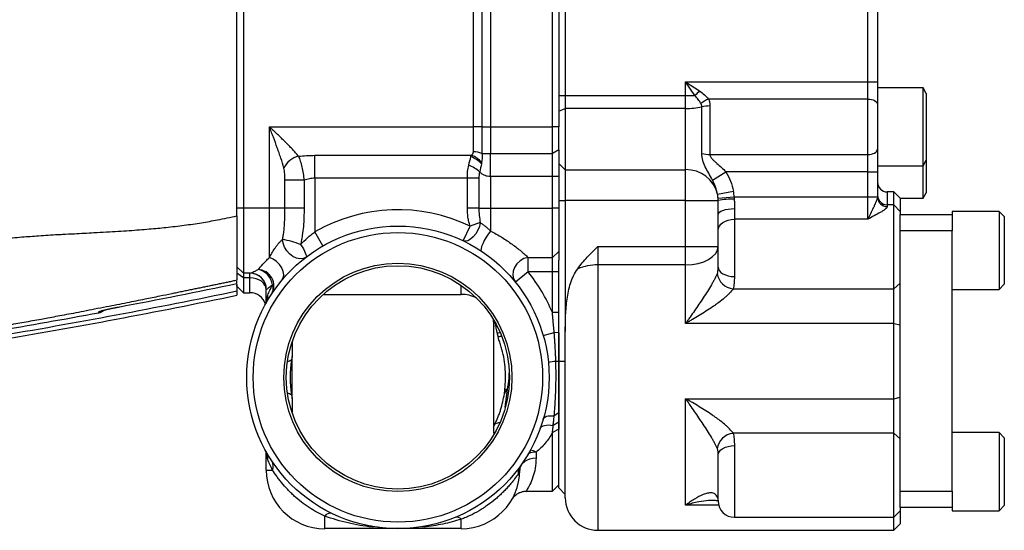
# Model space of a CAD drawing. Units: inches. Extents: x -70 to 58, y -29 to 41.
# Drawn here: x -51 to -40, y -1 to 5 of the extents above; entities that cross this region are included whole.
import ezdxf

# ---------------------------------------------------------------- set-up
doc = ezdxf.new("R2010")
doc.units = ezdxf.units.IN
doc.header["$MEASUREMENT"] = 0

msp = doc.modelspace()

# ---------------------------------------------------------------- linework, layer by layer
at = {"color": 7, "linetype": 'Continuous', "lineweight": 25}
for p, q in [((-48.829, 2.545), (-48.829, 6.671)), ((-48.75, 6.663), (-48.75, 2.639)), ((-45.966, 3.624), (-45.966, 5.592)), ((-45.862, 5.592), (-45.862, 3.624)), ((-45.758, 5.592), (-45.758, 3.624)), ((-45.01, 3.624), (-45.01, 5.592)), ((-44.932, 5.592), (-44.932, 3.624)), ((-44.853, 5.215), (-44.853, 4.001)), ((-41.191, 4.169), (-41.191, 5.047)), ((-41.073, 5.047), (-41.073, 4.169)), ((-43.396, 4.169), (-43.228, 4.057)), ((-43.396, 4.169), (-41.191, 4.169)), ((-43.284, 4.001), (-43.396, 4.169)), ((-43.396, 4.001), (-43.396, 4.169)), ((-41.191, 3.959), (-41.191, 4.169)), ((-41.191, 4.169), (-41.073, 4.169)), ((-41.073, 4.169), (-41.073, 3.896)), ((-40.522, 4.096), (-41.073, 4.096)), ((-40.483, 4.028), (-40.522, 4.096)), ((-40.522, 3.624), (-40.522, 4.096)), ((-44.932, 4.001), (-44.853, 4.001)), ((-44.853, 4.001), (-44.853, 3.844)), ((-44.853, 4.001), (-43.396, 4.001)), ((-43.396, 3.844), (-43.396, 4.001)), ((-43.396, 4.001), (-43.284, 4.001)), ((-41.191, 3.959), (-43.118, 3.959)), ((-41.191, 3.288), (-41.191, 3.959)), ((-40.483, 4.028), (-40.483, 3.624)), ((-44.932, 3.813), (-44.853, 3.844)), ((-44.853, 3.844), (-44.853, 3.104)), ((-43.396, 3.844), (-44.853, 3.844)), ((-43.396, 3.104), (-43.396, 3.844)), ((-43.2, 3.302), (-43.2, 3.865)), ((-43.102, 3.875), (-43.102, 3.288)), ((-41.073, 3.896), (-41.073, 3.351)), ((-48.435, 3.624), (-45.966, 3.624)), ((-48.435, 2.639), (-48.435, 3.624)), ((-45.862, 3.624), (-45.966, 3.624)), ((-45.966, 3.32), (-45.966, 3.624)), ((-45.862, 3.624), (-45.758, 3.624)), ((-45.862, 3.624), (-45.862, 3.302)), ((-45.758, 3.624), (-45.01, 3.624)), ((-45.758, 3.624), (-45.758, 3.299)), ((-45.01, 3.299), (-45.01, 3.624)), ((-44.932, 3.624), (-45.01, 3.624)), ((-44.932, 3.345), (-44.932, 3.624)), ((-40.522, 3.151), (-40.522, 3.624)), ((-40.483, 3.624), (-40.483, 3.219)), ((-44.932, 3.345), (-45.01, 3.299)), ((-44.932, 3.345), (-44.932, 3.02)), ((-41.073, 3.351), (-41.073, 3.078)), ((-47.884, 3.278), (-45.995, 3.278)), ((-47.884, 3.001), (-47.884, 3.278)), ((-45.995, 3.261), (-45.995, 3.278)), ((-45.758, 3.299), (-45.01, 3.299)), ((-45.758, 3.02), (-45.758, 3.299)), ((-45.01, 3.02), (-45.01, 3.299)), ((-43.102, 3.288), (-41.191, 3.288)), ((-41.191, 3.078), (-41.191, 3.288)), ((-40.522, 3.151), (-40.483, 3.219)), ((-40.483, 3.219), (-40.483, 2.826)), ((-44.932, 3.178), (-44.853, 3.104)), ((-44.853, 3.104), (-43.396, 3.104)), ((-44.853, 3.104), (-44.853, 2.733)), ((-43.396, 2.733), (-43.396, 3.104)), ((-41.073, 3.151), (-40.522, 3.151)), ((-40.522, 2.758), (-40.522, 3.151)), ((-46.039, 3.001), (-47.884, 3.001)), ((-47.884, 3.001), (-47.884, 2.354)), ((-45.899, 3.001), (-46.039, 3.001)), ((-46.039, 2.639), (-46.039, 3.001)), ((-45.899, 3.001), (-45.899, 2.639)), ((-45.01, 3.02), (-45.758, 3.02)), ((-45.758, 3.02), (-45.758, 2.639)), ((-44.932, 3.02), (-45.01, 3.02)), ((-45.01, 2.639), (-45.01, 3.02)), ((-44.932, 3.02), (-44.932, 2.639)), ((-43.071, 2.979), (-42.909, 3.078)), ((-41.191, 3.078), (-42.909, 3.078)), ((-41.191, 3.078), (-41.073, 3.078)), ((-41.191, 2.774), (-41.191, 3.078)), ((-41.073, 3.078), (-41.073, 2.774)), ((-48.248, 2.639), (-48.248, 2.977)), ((-48.016, 2.977), (-48.248, 2.977)), ((-48.016, 2.977), (-48.016, 2.639)), ((-43.01, 2.807), (-42.818, 2.844)), ((-43.004, 2.76), (-42.808, 2.774)), ((-42.808, 2.774), (-41.191, 2.774)), ((-41.191, 2.505), (-41.191, 2.774)), ((-41.191, 2.774), (-41.073, 2.774)), ((-41.073, 2.774), (-41.073, 2.773)), ((-40.876, 2.836), (-40.955, 2.836)), ((-40.798, 2.758), (-40.876, 2.836)), ((-40.876, 2.679), (-40.876, 2.836)), ((-40.798, 2.758), (-40.522, 2.758)), ((-40.798, 2.758), (-40.798, 2.6)), ((-40.522, 2.758), (-40.483, 2.826)), ((-48.75, 2.639), (-48.829, 2.639)), ((-48.435, 2.639), (-48.75, 2.639)), ((-48.75, 2.639), (-48.75, 1.852)), ((-48.248, 2.639), (-48.435, 2.639)), ((-48.435, 2.042), (-48.435, 2.639)), ((-48.016, 2.639), (-48.248, 2.639)), ((-45.899, 2.639), (-46.039, 2.639)), ((-45.899, 2.639), (-45.758, 2.639)), ((-45.758, 2.639), (-45.758, 2.362)), ((-45.758, 2.639), (-45.01, 2.639)), ((-45.01, 2.043), (-45.01, 2.639)), ((-44.932, 2.639), (-45.01, 2.639)), ((-44.932, 2.733), (-44.853, 2.733)), ((-44.932, 2.639), (-44.932, 2.113)), ((-43.396, 2.733), (-44.853, 2.733)), ((-44.853, 2.733), (-44.853, 1.148)), ((-43.396, 2.177), (-43.396, 2.733)), ((-43.396, 2.733), (-43.003, 2.733)), ((-42.806, 2.633), (-42.806, 2.505)), ((-40.876, 2.679), (-40.955, 2.679)), ((-40.798, 2.6), (-40.876, 2.679)), ((-40.876, 1.664), (-40.876, 2.679)), ((-43.002, 2.37), (-43.002, 2.562)), ((-42.806, 2.505), (-42.806, 1.812)), ((-41.191, 2.505), (-42.806, 2.505)), ((-40.798, 2.6), (-40.798, 2.561)), ((-40.798, 2.561), (-40.168, 2.561)), ((-40.798, 2.364), (-40.798, 2.561)), ((-39.601, 2.6), (-40.168, 2.6)), ((-40.168, 2.6), (-40.168, 2.561)), ((-40.168, 2.561), (-40.168, 2.364)), ((-39.538, 2.537), (-39.601, 2.6)), ((-39.601, 2.6), (-39.601, 1.655)), ((-39.538, 2.537), (-39.538, 1.718)), ((-46.09, 2.244), (-46.005, 2.421)), ((-45.882, 2.464), (-46.005, 2.421)), ((-47.787, 2.183), (-47.884, 2.354)), ((-43.002, 1.925), (-43.002, 2.37)), ((-40.798, -0.786), (-40.798, 2.364)), ((-40.168, 2.364), (-40.798, 2.364)), ((-40.168, -0.786), (-40.168, 2.364)), ((-44.459, 2.177), (-44.459, 1.953)), ((-44.459, 2.177), (-43.396, 2.177)), ((-43.396, 2.177), (-43.002, 2.177)), ((-43.396, 1.953), (-43.396, 2.177)), ((-45.304, 2.043), (-45.01, 2.043)), ((-45.304, 1.868), (-45.304, 2.043)), ((-44.932, 2.113), (-45.01, 2.043)), ((-45.01, 1.868), (-45.01, 2.043)), ((-44.932, 2.113), (-44.932, 2.01)), ((-48.75, 1.852), (-48.829, 1.931)), ((-44.932, 0.789), (-44.932, 2.01)), ((-43.396, 1.953), (-44.459, 1.953)), ((-43.396, 1.244), (-43.396, 1.953)), ((-48.75, 1.796), (-48.829, 1.852)), ((-48.669, 1.852), (-48.75, 1.852)), ((-48.75, 1.852), (-48.75, 1.796)), ((-48.672, 1.796), (-48.75, 1.796)), ((-48.75, 1.796), (-48.75, 1.616)), ((-48.672, 1.796), (-48.672, 1.852)), ((-45.304, 1.868), (-45.457, 1.744)), ((-45.01, 1.868), (-45.304, 1.868)), ((-44.932, 1.868), (-45.01, 1.868)), ((-45.01, 1.376), (-45.01, 1.868)), ((-48.829, 1.727), (-48.829, 1.756)), ((-48.829, 1.695), (-48.829, 1.709)), ((-48.829, 1.695), (-48.75, 1.616)), ((-40.876, 1.664), (-40.798, 1.73)), ((-39.601, 1.655), (-39.538, 1.718)), ((-48.75, 1.616), (-48.672, 1.616)), ((-48.475, 1.492), (-48.475, 1.655)), ((-48.473, 1.655), (-48.475, 1.655)), ((-47.784, 1.596), (-46.113, 1.596)), ((-42.821, 1.664), (-40.876, 1.664)), ((-40.876, 1.244), (-40.876, 1.664)), ((-40.168, 1.655), (-39.601, 1.655)), ((-50.501, 1.374), (-50.501, 1.374)), ((-44.932, 1.376), (-45.01, 1.376)), ((-45.719, 0.011), (-45.719, 1.283)), ((-40.876, 1.244), (-43.396, 1.244)), ((-40.876, 1.244), (-40.798, 1.227)), ((-40.876, 0.334), (-40.876, 1.244)), ((-45.672, 1.087), (-45.665, 1.061)), ((-45.121, 1.097), (-44.988, 1.136)), ((-44.932, 1.129), (-44.988, 1.136)), ((-44.853, -0.864), (-44.853, 1.148)), ((-44.932, 0.783), (-44.968, 0.785)), ((-44.932, 0.789), (-44.853, 0.789)), ((-44.932, -0.746), (-44.932, 0.789)), ((-43.396, 0.334), (-40.876, 0.334)), ((-43.396, -0.953), (-43.396, 0.334)), ((-40.876, 0.334), (-40.798, 0.351)), ((-40.876, -0.085), (-40.876, 0.334)), ((-44.932, 0.164), (-44.988, 0.126)), ((-44.932, 0.051), (-45, 0.01)), ((-45.719, -0.084), (-45.719, -0.002)), ((-44.932, -0.034), (-45.01, -0.077)), ((-45.01, -0.786), (-45.01, -0.077)), ((-40.876, -0.085), (-42.821, -0.085)), ((-40.876, -1.101), (-40.876, -0.085)), ((-40.876, -0.085), (-40.798, -0.152)), ((-39.601, -0.077), (-40.168, -0.077)), ((-39.538, -0.14), (-39.601, -0.077)), ((-39.601, -0.077), (-39.601, -1.022)), ((-39.538, -0.14), (-39.538, -0.959)), ((-48.475, -0.53), (-48.475, -0.307)), ((-45.207, -0.312), (-45.207, -0.383)), ((-43.002, -0.904), (-43.002, -0.347)), ((-48.475, -0.53), (-48.398, -0.53)), ((-45.404, -0.53), (-45.406, -0.53)), ((-45.404, -0.501), (-45.404, -0.499)), ((-45.404, -0.5), (-45.404, -0.53)), ((-45.01, -0.786), (-44.932, -0.707)), ((-45.328, -0.786), (-45.01, -0.786)), ((-45.328, -0.786), (-45.328, -0.786)), ((-44.932, -0.746), (-44.853, -0.825)), ((-40.798, -0.786), (-40.168, -0.786)), ((-40.798, -0.983), (-40.798, -0.786)), ((-40.168, -0.786), (-40.168, -0.983)), ((-40.876, -1.101), (-40.798, -1.022)), ((-40.798, -0.983), (-40.798, -1.022)), ((-40.168, -0.983), (-40.798, -0.983)), ((-40.798, -1.022), (-40.798, -1.179)), ((-40.168, -0.983), (-40.168, -1.022)), ((-40.168, -1.022), (-39.601, -1.022)), ((-39.601, -1.022), (-39.538, -0.959)), ((-47.766, -1.238), (-47.766, -1.086)), ((-46.113, -1.238), (-46.113, -1.125)), ((-42.806, -1.101), (-40.876, -1.101)), ((-40.876, -1.258), (-40.876, -1.101)), ((-40.876, -1.258), (-40.798, -1.179)), ((-46.113, -1.238), (-47.766, -1.238)), ((-44.459, -1.258), (-40.876, -1.258))]:
    msp.add_line(p, q, dxfattribs=at)
at = {"color": 8, "linetype": 'Continuous', "lineweight": 25}
for p, q in [((-40.955, 2.836), (-40.955, 2.679)), ((-40.955, 2.679), (-40.955, 2.659)), ((-44.459, 1.953), (-44.459, -1.258)), ((-48.672, 1.616), (-48.672, 1.796)), ((-46.113, 1.596), (-46.113, 1.703)), ((-45.559, 0.445), (-45.585, 0.23)), ((-42.806, -0.234), (-42.806, -1.101)), ((-42.996, -0.953), (-43.396, -0.953))]:
    msp.add_line(p, q, dxfattribs=at)
at = {"color": 7, "linetype": 'Continuous', "lineweight": 25, "flags": 128}
for points in [[(-41.191, 3.959), (-41.168, 3.958), (-41.146, 3.955), (-41.126, 3.949), (-41.108, 3.941), (-41.093, 3.931), (-41.082, 3.921), (-41.076, 3.909), (-41.073, 3.896)], [(-41.191, 3.288), (-41.168, 3.289), (-41.146, 3.293), (-41.126, 3.299), (-41.108, 3.306), (-41.093, 3.316), (-41.082, 3.327), (-41.076, 3.339), (-41.073, 3.351)], [(-43.002, 2.562), (-42.999, 2.576), (-42.987, 2.589), (-42.969, 2.602), (-42.945, 2.612), (-42.915, 2.621), (-42.881, 2.628), (-42.844, 2.632), (-42.806, 2.633)], [(-43.002, 2.37), (-42.999, 2.396), (-42.987, 2.422), (-42.969, 2.445), (-42.945, 2.465), (-42.915, 2.482), (-42.881, 2.495), (-42.844, 2.502), (-42.806, 2.505)], [(-45.882, 2.464), (-45.894, 2.417), (-45.913, 2.371), (-45.938, 2.328), (-45.968, 2.291), (-46, 2.262), (-46.032, 2.244), (-46.063, 2.238), (-46.09, 2.244)], [(-45.758, 2.362), (-45.786, 2.326), (-45.812, 2.286), (-45.835, 2.247), (-45.853, 2.209), (-45.867, 2.175), (-45.873, 2.148), (-45.874, 2.128), (-45.867, 2.117)], [(-47.996, 2.043), (-48.028, 2.028), (-48.067, 2.024), (-48.109, 2.033), (-48.151, 2.054), (-48.191, 2.085), (-48.226, 2.124), (-48.253, 2.169), (-48.27, 2.216), (-48.276, 2.261)], [(-48.058, 2.199), (-48.04, 2.172), (-48.024, 2.145), (-48.011, 2.12), (-48.001, 2.098), (-47.994, 2.078), (-47.991, 2.062), (-47.992, 2.051), (-47.996, 2.043)], [(-43.396, 1.953), (-43.319, 1.958), (-43.245, 1.97), (-43.177, 1.991), (-43.118, 2.019), (-43.069, 2.053), (-43.032, 2.091), (-43.01, 2.133), (-43.002, 2.177)], [(-48.285, 1.767), (-48.268, 1.797), (-48.263, 1.834), (-48.269, 1.874), (-48.287, 1.916), (-48.314, 1.956), (-48.35, 1.992), (-48.391, 2.022), (-48.435, 2.042)], [(-45.304, 2.043), (-45.354, 2.029), (-45.4, 2.002), (-45.439, 1.966), (-45.468, 1.923), (-45.485, 1.876), (-45.489, 1.828), (-45.48, 1.783), (-45.457, 1.744)], [(-43.002, 1.925), (-42.999, 1.903), (-42.987, 1.882), (-42.969, 1.862), (-42.945, 1.845), (-42.915, 1.831), (-42.881, 1.821), (-42.844, 1.814), (-42.806, 1.812)], [(-48.475, 1.655), (-48.479, 1.683), (-48.49, 1.709), (-48.508, 1.733), (-48.533, 1.755), (-48.562, 1.772), (-48.596, 1.785), (-48.633, 1.793), (-48.672, 1.796)], [(-45.732, 1.303), (-45.727, 1.279), (-45.719, 1.202)], [(-45.67, 1.087), (-45.67, 1.087), (-45.67, 1.087)], [(-45.121, 0.087), (-45.116, 0.098), (-45.107, 0.107), (-45.094, 0.115), (-45.078, 0.121), (-45.059, 0.125), (-45.037, 0.127), (-45.013, 0.128), (-44.988, 0.126)], [(-45.158, -0.028), (-45.151, -0.015), (-45.139, -0.004), (-45.123, 0.005), (-45.104, 0.011), (-45.081, 0.015), (-45.056, 0.016), (-45.028, 0.014), (-45, 0.01)], [(-43.002, -0.347), (-42.999, -0.325), (-42.987, -0.304), (-42.969, -0.284), (-42.945, -0.267), (-42.915, -0.253), (-42.881, -0.243), (-42.844, -0.236), (-42.806, -0.234)], [(-45.404, -0.53), (-45.4, -0.501), (-45.389, -0.474), (-45.371, -0.448), (-45.346, -0.426), (-45.317, -0.408), (-45.282, -0.394), (-45.246, -0.386), (-45.207, -0.383)]]:
    msp.add_lwpolyline(points, dxfattribs=at)
at = {"color": 8, "linetype": 'Continuous', "lineweight": 25, "flags": 128}
for points in [[(-50.468, 1.395), (-50.481, 1.389), (-50.501, 1.384)], [(-45.697, 1.244), (-45.713, 1.262), (-45.719, 1.283)], [(-43.012, -0.857), (-43.008, -0.886), (-43.005, -0.894)]]:
    msp.add_lwpolyline(points, dxfattribs=at)
at = {"color": 7, "linetype": 'Continuous', "lineweight": 25}
for radius in [1.831, 1.752, 1.381, 1.351]:
    msp.add_circle((-46.88, 0.592), radius, dxfattribs=at)
for centre, radius, start, end in [((-42.586, 3.359), 0.948, 132.608, 137.392), ((-42.956, 3.586), 0.407, 113.4542, 128.7377), ((-43.392, 4.732), 0.888, 269.7125, 282.481), ((-43.104, 3.431), 0.444, 89.7125, 102.481), ((-48.027, 3.016), 0.257, 103.0256, 155.3018), ((-46.108, 2.959), 0.323, 42.195, 69.3994), ((-46.098, 2.991), 0.307, 40.9182, 69.1285), ((-45.964, 3.027), 0.293, 69.6811, 90.3825), ((-43.103, 3.626), 0.338, 253.4659, 270.3214), ((-46.198, 2.713), 0.479, 50.0085, 68.4689), ((-43.388, 2.716), 0.389, 13.6341, 91.1877), ((-40.955, 2.954), 0.118, 180, 270), ((-43.396, 2.733), 0.393, 4.0286, 10.8934), ((-42.848, 1.926), 0.821, 87.1336, 100.9025), ((-43.396, 2.733), 0.589, 4.0286, 10.8934), ((-40.955, 2.797), 0.118, 180, 270), ((-40.957, 2.775), 0.116, 181.0592, 271.0215), ((-46.88, 0.592), 2.028, 64.4233, 119.6794), ((-48.555, 0.864), 1.425, 69.5927, 78.6959), ((-44.466, 1.348), 0.605, 89.3058, 113.0612), ((-48.672, 1.655), 0.197, 0, 90), ((-48.67, 1.656), 0.197, 359.9193, 89.9191), ((-48.579, 1.699), 0.197, 330.4256, 87.882), ((-48.619, 1.68), 0.222, 7.9474, 77.5826), ((-46.88, 0.592), 2.028, 22.7309, 38.9915), ((-42.804, 1.873), 0.21, 186.506, 265.3967), ((-48.511, 1.664), 0.121, 329.1411, 22.8032), ((-48.672, 1.419), 0.197, 16.952, 90), ((-48.615, 1.569), 0.16, 330.889, 6.7418), ((-46.113, 1.202), 0.394, 62.1223, 90), ((-50.522, 1.49), 0.118, 280.4872, 310.9141), ((-44.938, 0.323), 0.463, 93.6941, 105.0312), ((-44.605, 4.058), 3.737, 254.818, 255.2013), ((-42.804, -0.295), 0.21, 94.6033, 173.494), ((-48.615, -0.384), 0.16, 353.2582, 29.111), ((-48.508, -0.482), 0.12, 336.7439, 30.8742), ((-45.26, -0.572), 0.164, 144.5791, 182.1769), ((-47.766, -0.53), 0.709, 180, 270), ((-46.113, -0.53), 0.709, 270, 0), ((-44.459, -0.864), 0.394, 180, 270), ((-42.806, -0.904), 0.197, 180, 270), ((-47.699, -1.137), 0.0846, 77.2024, 142.6238), ((-46.169, -1.176), 0.0764, 42.0872, 103.4963), ((-47.175, -1.274), 0.0585, 81.6849, 112.4587), ((-46.585, -1.274), 0.0585, 67.5413, 98.3151)]:
    msp.add_arc(centre, radius, start, end, dxfattribs=at)
at = {"color": 8, "linetype": 'Continuous', "lineweight": 25}
for centre, radius, start, end in [((-50.522, 1.49), 0.118, 280.4437, 312.3512), ((-45.672, 1.251), 0.119, 265.4775, 283.5443), ((-45.668, 1.256), 0.169, 269.2723, 284.4036), ((-48.247, 0.934), 0.151, 281.5047, 301.9976), ((-48.247, 0.251), 0.151, 58.0024, 78.4953), ((-45.616, -0.159), 0.205, 98.2763, 115.6115), ((-45.209, -0.578), 0.266, 89.7067, 109.5701), ((-45.303, -0.469), 0.183, 58.49, 81.1328), ((-45.247, -0.524), 0.158, 171.4924, 182.0595)]:
    msp.add_arc(centre, radius, start, end, dxfattribs=at)
at = {"color": 7, "linetype": 'Continuous', "lineweight": 25}
for points, knots in [([(-43.228, 4.057), (-43.207, 4.043), (-43.187, 4.027), (-43.151, 3.994), (-43.134, 3.977), (-43.118, 3.959)], [0, 0, 0, 0, 0.5, 0.5, 1, 1, 1, 1]), ([(-43.211, 3.903), (-43.221, 3.92), (-43.231, 3.937), (-43.256, 3.97), (-43.269, 3.986), (-43.284, 4.001)], [0, 0, 0, 0, 0.5, 0.5, 1, 1, 1, 1]), ([(-43.118, 3.959), (-43.112, 3.946), (-43.108, 3.933), (-43.103, 3.905), (-43.102, 3.89), (-43.102, 3.875)], [0, 0, 0, 0, 0.5, 0.5, 1, 1, 1, 1]), ([(-43.2, 3.865), (-43.2, 3.872), (-43.201, 3.879), (-43.204, 3.892), (-43.207, 3.898), (-43.211, 3.903)], [0, 0, 0, 0, 0.5, 0.5, 1, 1, 1, 1]), ([(-48.26, 3.124), (-48.271, 3.163), (-48.283, 3.203), (-48.304, 3.265), (-48.311, 3.286), (-48.326, 3.328), (-48.333, 3.349), (-48.356, 3.411), (-48.372, 3.454), (-48.395, 3.517), (-48.403, 3.539), (-48.419, 3.581), (-48.427, 3.602), (-48.435, 3.624)], [0, 0, 0, 0, 0.25, 0.25, 0.375, 0.375, 0.5, 0.5, 0.75, 0.75, 0.875, 0.875, 1, 1, 1, 1]), ([(-48.085, 3.267), (-48.095, 3.28), (-48.106, 3.294), (-48.131, 3.323), (-48.144, 3.337), (-48.171, 3.367), (-48.186, 3.381), (-48.215, 3.411), (-48.23, 3.426), (-48.275, 3.471), (-48.307, 3.501), (-48.355, 3.547), (-48.371, 3.562), (-48.395, 3.585), (-48.403, 3.593), (-48.419, 3.608), (-48.427, 3.616), (-48.435, 3.624)], [0, 0, 0, 0, 0.125, 0.125, 0.25, 0.25, 0.375, 0.375, 0.5, 0.5, 0.75, 0.75, 0.875, 0.875, 0.9375, 0.9375, 1, 1, 1, 1]), ([(-48.085, 3.267), (-48.076, 3.248), (-48.069, 3.228), (-48.055, 3.185), (-48.049, 3.161), (-48.037, 3.111), (-48.032, 3.085), (-48.023, 3.031), (-48.019, 3.004), (-48.016, 2.977)], [0, 0, 0, 0, 0.25, 0.25, 0.5, 0.5, 0.75, 0.75, 1, 1, 1, 1]), ([(-45.989, 3.278), (-45.983, 3.284), (-45.977, 3.29), (-45.969, 3.304), (-45.966, 3.312), (-45.966, 3.32)], [0, 0, 0, 0, 0.5, 0.5, 1, 1, 1, 1]), ([(-45.862, 3.302), (-45.86, 3.284), (-45.859, 3.266), (-45.86, 3.229), (-45.863, 3.211), (-45.866, 3.192)], [0, 0, 0, 0, 0.5, 0.5, 1, 1, 1, 1]), ([(-45.862, 3.302), (-45.847, 3.301), (-45.83, 3.3), (-45.804, 3.299), (-45.795, 3.299), (-45.777, 3.299), (-45.768, 3.299), (-45.758, 3.299)], [0, 0, 0, 0, 0.5, 0.5, 0.75, 0.75, 1, 1, 1, 1]), ([(-43.071, 2.979), (-43.087, 3.008), (-43.102, 3.035), (-43.132, 3.087), (-43.146, 3.113), (-43.17, 3.165), (-43.181, 3.192), (-43.192, 3.232), (-43.195, 3.246), (-43.199, 3.274), (-43.2, 3.288), (-43.2, 3.302)], [0, 0, 0, 0, 0.25, 0.25, 0.5, 0.5, 0.75, 0.75, 0.875, 0.875, 1, 1, 1, 1]), ([(-43.102, 3.288), (-43.102, 3.283), (-43.101, 3.277), (-43.097, 3.267), (-43.095, 3.262), (-43.086, 3.247), (-43.078, 3.238), (-43.062, 3.22), (-43.053, 3.212), (-43.035, 3.196), (-43.026, 3.188), (-42.999, 3.163), (-42.98, 3.147), (-42.944, 3.114), (-42.926, 3.097), (-42.909, 3.078)], [0, 0, 0, 0, 0.0625, 0.0625, 0.125, 0.125, 0.25, 0.25, 0.375, 0.375, 0.5, 0.5, 0.75, 0.75, 1, 1, 1, 1]), ([(-48.248, 2.977), (-48.248, 3.002), (-48.248, 3.028), (-48.251, 3.065), (-48.252, 3.077), (-48.255, 3.101), (-48.257, 3.113), (-48.26, 3.124)], [0, 0, 0, 0, 0.5, 0.5, 0.75, 0.75, 1, 1, 1, 1]), ([(-46.039, 3.001), (-46.039, 3.015), (-46.039, 3.028), (-46.038, 3.055), (-46.037, 3.069), (-46.033, 3.108), (-46.028, 3.134), (-46.022, 3.158)], [0, 0, 0, 0, 0.25, 0.25, 0.5, 0.5, 1, 1, 1, 1]), ([(-47.884, 3.001), (-47.907, 3.001), (-47.93, 2.999), (-47.962, 2.992), (-47.973, 2.99), (-47.995, 2.984), (-48.006, 2.981), (-48.016, 2.977)], [0, 0, 0, 0, 0.5, 0.5, 0.75, 0.75, 1, 1, 1, 1]), ([(-45.89, 3.08), (-45.893, 3.067), (-45.896, 3.054), (-45.898, 3.028), (-45.899, 3.014), (-45.899, 3.001)], [0, 0, 0, 0, 0.5, 0.5, 1, 1, 1, 1]), ([(-45.758, 3.02), (-45.772, 3.02), (-45.785, 3.022), (-45.81, 3.028), (-45.823, 3.032), (-45.845, 3.043), (-45.856, 3.049), (-45.875, 3.063), (-45.883, 3.071), (-45.89, 3.08)], [0, 0, 0, 0, 0.25, 0.25, 0.5, 0.5, 0.75, 0.75, 1, 1, 1, 1]), ([(-42.909, 3.078), (-42.887, 3.042), (-42.868, 3.004), (-42.837, 2.926), (-42.826, 2.886), (-42.818, 2.844)], [0, 0, 0, 0, 0.5, 0.5, 1, 1, 1, 1]), ([(-43.01, 2.807), (-43.016, 2.838), (-43.024, 2.867), (-43.045, 2.924), (-43.057, 2.952), (-43.071, 2.979)], [0, 0, 0, 0, 0.5, 0.5, 1, 1, 1, 1]), ([(-42.807, 2.747), (-42.807, 2.727), (-42.806, 2.708), (-42.806, 2.67), (-42.806, 2.651), (-42.806, 2.633)], [0, 0, 0, 0, 0.5, 0.5, 1, 1, 1, 1]), ([(-41.073, 2.773), (-41.073, 2.765), (-41.076, 2.756), (-41.081, 2.741), (-41.083, 2.736), (-41.087, 2.725), (-41.089, 2.719), (-41.097, 2.702), (-41.102, 2.69), (-41.113, 2.666), (-41.118, 2.654), (-41.135, 2.618), (-41.147, 2.594), (-41.163, 2.56), (-41.169, 2.549), (-41.177, 2.532), (-41.18, 2.526), (-41.186, 2.516), (-41.189, 2.51), (-41.191, 2.505)], [0, 0, 0, 0, 0.125, 0.125, 0.1875, 0.1875, 0.25, 0.25, 0.375, 0.375, 0.5, 0.5, 0.75, 0.75, 0.875, 0.875, 0.9375, 0.9375, 1, 1, 1, 1]), ([(-48.276, 2.261), (-48.273, 2.276), (-48.27, 2.292), (-48.265, 2.323), (-48.263, 2.338), (-48.257, 2.385), (-48.255, 2.416), (-48.251, 2.48), (-48.25, 2.511), (-48.248, 2.575), (-48.248, 2.607), (-48.248, 2.639)], [0, 0, 0, 0, 0.125, 0.125, 0.25, 0.25, 0.5, 0.5, 0.75, 0.75, 1, 1, 1, 1]), ([(-48.016, 2.639), (-48.016, 2.602), (-48.017, 2.566), (-48.019, 2.492), (-48.021, 2.455), (-48.028, 2.381), (-48.032, 2.345), (-48.04, 2.29), (-48.043, 2.272), (-48.05, 2.236), (-48.054, 2.217), (-48.058, 2.199)], [0, 0, 0, 0, 0.25, 0.25, 0.5, 0.5, 0.75, 0.75, 0.875, 0.875, 1, 1, 1, 1]), ([(-46.005, 2.421), (-46.011, 2.439), (-46.016, 2.457), (-46.025, 2.493), (-46.029, 2.511), (-46.037, 2.565), (-46.039, 2.602), (-46.039, 2.639)], [0, 0, 0, 0, 0.25, 0.25, 0.5, 0.5, 1, 1, 1, 1]), ([(-45.899, 2.639), (-45.899, 2.61), (-45.898, 2.58), (-45.892, 2.522), (-45.888, 2.493), (-45.882, 2.464)], [0, 0, 0, 0, 0.5, 0.5, 1, 1, 1, 1]), ([(-40.955, 2.659), (-40.955, 2.655), (-40.958, 2.65), (-40.966, 2.638), (-40.973, 2.632), (-40.988, 2.62), (-40.997, 2.613), (-41.017, 2.6), (-41.028, 2.593), (-41.063, 2.573), (-41.087, 2.56), (-41.138, 2.533), (-41.165, 2.519), (-41.191, 2.505)], [0, 0, 0, 0, 0.125, 0.125, 0.25, 0.25, 0.375, 0.375, 0.5, 0.5, 0.75, 0.75, 1, 1, 1, 1]), ([(-52.292, 2.183), (-52.264, 2.188), (-52.211, 2.197), (-52.132, 2.209), (-52.059, 2.22), (-51.99, 2.231), (-51.925, 2.24), (-51.85, 2.249), (-51.761, 2.26), (-51.655, 2.271), (-51.545, 2.281), (-51.403, 2.293), (-51.22, 2.306), (-51.056, 2.317), (-50.912, 2.324), (-50.766, 2.332), (-50.589, 2.341), (-50.412, 2.351), (-50.269, 2.36), (-50.136, 2.368), (-50.011, 2.377), (-49.896, 2.387), (-49.789, 2.396), (-49.647, 2.41), (-49.471, 2.431), (-49.262, 2.461), (-49.05, 2.499), (-48.908, 2.529), (-48.829, 2.545)], [0, 0, 0, 0, 0.024109, 0.046858, 0.068246, 0.088276, 0.106947, 0.124262, 0.153569, 0.184094, 0.215841, 0.248814, 0.306849, 0.373839, 0.389635, 0.431427, 0.499217, 0.542811, 0.583812, 0.62222, 0.658038, 0.691266, 0.721908, 0.749965, 0.814319, 0.87491, 0.930918, 1, 1, 1, 1]), ([(-48.829, 2.545), (-48.829, 2.539), (-48.829, 2.527), (-48.829, 2.508), (-48.829, 2.49), (-48.829, 2.472), (-48.829, 2.454), (-48.829, 2.436), (-48.829, 2.418), (-48.829, 2.4), (-48.829, 2.382), (-48.829, 2.364), (-48.829, 2.347), (-48.829, 2.329), (-48.829, 2.312), (-48.829, 2.295), (-48.829, 2.277), (-48.829, 2.221), (-48.829, 2.128), (-48.829, 2.031), (-48.829, 1.963), (-48.829, 1.916), (-48.829, 1.876), (-48.829, 1.847), (-48.829, 1.828), (-48.829, 1.816), (-48.829, 1.804), (-48.829, 1.795), (-48.829, 1.786), (-48.829, 1.779), (-48.829, 1.773), (-48.829, 1.769), (-48.829, 1.767), (-48.829, 1.766)], [0, 0, 0, 0, 0.015791, 0.031524, 0.047207, 0.062847, 0.078453, 0.094031, 0.109591, 0.12514, 0.140686, 0.156236, 0.171799, 0.187382, 0.202994, 0.218642, 0.234334, 0.250078, 0.375113, 0.49974, 0.562641, 0.624895, 0.687042, 0.749626, 0.777726, 0.805641, 0.83342, 0.861111, 0.888765, 0.916431, 0.94416, 0.972, 1, 1, 1, 1]), ([(-45.882, 2.464), (-45.871, 2.458), (-45.861, 2.45), (-45.839, 2.435), (-45.829, 2.426), (-45.807, 2.409), (-45.797, 2.4), (-45.777, 2.381), (-45.768, 2.372), (-45.758, 2.362)], [0, 0, 0, 0, 0.25, 0.25, 0.5, 0.5, 0.75, 0.75, 1, 1, 1, 1]), ([(-48.058, 2.199), (-48.032, 2.227), (-48.004, 2.253), (-47.961, 2.292), (-47.946, 2.305), (-47.915, 2.33), (-47.9, 2.342), (-47.884, 2.354)], [0, 0, 0, 0, 0.5, 0.5, 0.75, 0.75, 1, 1, 1, 1]), ([(-45.758, 2.362), (-45.711, 2.338), (-45.665, 2.313), (-45.578, 2.259), (-45.536, 2.231), (-45.458, 2.174), (-45.421, 2.146), (-45.373, 2.105), (-45.358, 2.092), (-45.329, 2.067), (-45.316, 2.055), (-45.304, 2.043)], [0, 0, 0, 0, 0.25, 0.25, 0.5, 0.5, 0.75, 0.75, 0.875, 0.875, 1, 1, 1, 1]), ([(-48.435, 2.042), (-48.427, 2.058), (-48.418, 2.075), (-48.397, 2.111), (-48.385, 2.13), (-48.365, 2.159), (-48.358, 2.17), (-48.343, 2.19), (-48.335, 2.2), (-48.322, 2.215), (-48.318, 2.22), (-48.31, 2.229), (-48.305, 2.234), (-48.292, 2.247), (-48.284, 2.255), (-48.276, 2.261)], [0, 0, 0, 0, 0.25, 0.25, 0.5, 0.5, 0.625, 0.625, 0.75, 0.75, 0.8125, 0.8125, 0.875, 0.875, 1, 1, 1, 1]), ([(-44.703, 1.905), (-44.668, 1.955), (-44.628, 2.001), (-44.545, 2.091), (-44.502, 2.134), (-44.459, 2.177)], [0, 0, 0, 0, 0.5, 0.5, 1, 1, 1, 1]), ([(-48.572, 1.896), (-48.557, 1.914), (-48.539, 1.935), (-48.505, 1.972), (-48.492, 1.986), (-48.465, 2.013), (-48.451, 2.028), (-48.435, 2.042)], [0, 0, 0, 0, 0.5, 0.5, 0.75, 0.75, 1, 1, 1, 1]), ([(-43.012, 1.849), (-43.009, 1.859), (-43.006, 1.87), (-43.004, 1.889), (-43.003, 1.896), (-43.003, 1.91), (-43.002, 1.917), (-43.002, 1.925)], [0, 0, 0, 0, 0.5, 0.5, 0.75, 0.75, 1, 1, 1, 1]), ([(-48.669, 1.852), (-48.665, 1.852), (-48.654, 1.856), (-48.629, 1.868), (-48.619, 1.873), (-48.597, 1.884), (-48.585, 1.89), (-48.572, 1.896)], [0, 0, 0, 0, 0.5, 0.5, 0.75, 0.75, 1, 1, 1, 1]), ([(-44.853, 1.148), (-44.853, 1.213), (-44.852, 1.278), (-44.846, 1.409), (-44.841, 1.474), (-44.827, 1.571), (-44.822, 1.603), (-44.808, 1.667), (-44.799, 1.698), (-44.784, 1.745), (-44.779, 1.76), (-44.767, 1.791), (-44.76, 1.806), (-44.739, 1.85), (-44.722, 1.878), (-44.703, 1.905)], [0, 0, 0, 0, 0.25, 0.25, 0.5, 0.5, 0.625, 0.625, 0.75, 0.75, 0.8125, 0.8125, 0.875, 0.875, 1, 1, 1, 1]), ([(-43.012, 1.849), (-43.019, 1.831), (-43.03, 1.809), (-43.049, 1.774), (-43.055, 1.761), (-43.069, 1.736), (-43.077, 1.724), (-43.1, 1.685), (-43.116, 1.659), (-43.149, 1.606), (-43.166, 1.58), (-43.218, 1.501), (-43.253, 1.45), (-43.307, 1.372), (-43.324, 1.346), (-43.351, 1.308), (-43.36, 1.295), (-43.378, 1.27), (-43.387, 1.257), (-43.396, 1.244)], [0, 0, 0, 0, 0.125, 0.125, 0.1875, 0.1875, 0.25, 0.25, 0.375, 0.375, 0.5, 0.5, 0.75, 0.75, 0.875, 0.875, 0.9375, 0.9375, 1, 1, 1, 1]), ([(-42.806, 1.812), (-42.806, 1.782), (-42.807, 1.755), (-42.812, 1.705), (-42.815, 1.683), (-42.821, 1.664)], [0, 0, 0, 0, 0.5, 0.5, 1, 1, 1, 1]), ([(-48.829, 1.766), (-48.847, 1.763), (-48.882, 1.755), (-48.935, 1.744), (-48.988, 1.733), (-49.043, 1.722), (-49.097, 1.71), (-49.153, 1.699), (-49.209, 1.687), (-49.266, 1.676), (-49.323, 1.664), (-49.381, 1.652), (-49.439, 1.64), (-49.498, 1.628), (-49.558, 1.615), (-49.647, 1.597), (-49.775, 1.571), (-49.956, 1.534), (-50.17, 1.491), (-50.372, 1.451), (-50.548, 1.417), (-50.682, 1.391), (-50.805, 1.367), (-50.918, 1.346), (-51.021, 1.327), (-51.113, 1.31), (-51.206, 1.292), (-51.303, 1.275), (-51.406, 1.256), (-51.507, 1.238), (-51.607, 1.221), (-51.706, 1.204), (-51.803, 1.187), (-51.898, 1.171), (-51.961, 1.16), (-51.992, 1.155)], [0, 0, 0, 0, 0.016521, 0.033237, 0.050148, 0.067256, 0.084562, 0.102065, 0.119768, 0.13767, 0.155773, 0.174077, 0.192583, 0.211292, 0.230204, 0.24932, 0.295586, 0.352784, 0.420916, 0.499981, 0.545679, 0.588079, 0.627181, 0.662988, 0.695499, 0.724717, 0.750642, 0.783619, 0.816071, 0.848003, 0.879417, 0.91032, 0.940715, 0.970606, 1, 1, 1, 1]), ([(-48.829, 1.719), (-48.829, 1.717), (-48.829, 1.702), (-48.829, 1.676), (-48.829, 1.649), (-48.829, 1.636), (-48.829, 1.634), (-48.829, 1.633)], [0, 0, 0, 0, 0.042467, 0.322252, 0.599224, 0.870586, 1, 1, 1, 1]), ([(-48.4, 1.71), (-48.41, 1.702), (-48.419, 1.695), (-48.435, 1.681), (-48.443, 1.675), (-48.455, 1.665), (-48.46, 1.662), (-48.469, 1.657), (-48.472, 1.655), (-48.473, 1.655)], [0, 0, 0, 0, 0.25, 0.25, 0.5, 0.5, 0.75, 0.75, 1, 1, 1, 1]), ([(-48.456, 1.588), (-48.449, 1.605), (-48.441, 1.624), (-48.422, 1.666), (-48.411, 1.688), (-48.4, 1.71)], [0, 0, 0, 0, 0.5, 0.5, 1, 1, 1, 1]), ([(-48.829, 1.633), (-48.829, 1.618), (-48.829, 1.604), (-48.829, 1.591), (-48.829, 1.587), (-48.829, 1.585)], [0.90090791, 0.90090791, 0.90090791, 0.90090791, 0.94192473, 0.94677564, 0.96231791, 0.96231791, 0.96231791, 0.96231791]), ([(-42.821, 1.664), (-42.831, 1.647), (-42.846, 1.629), (-42.873, 1.601), (-42.883, 1.592), (-42.904, 1.573), (-42.914, 1.563), (-42.947, 1.535), (-42.971, 1.516), (-43.008, 1.489), (-43.021, 1.479), (-43.046, 1.461), (-43.059, 1.452), (-43.123, 1.408), (-43.177, 1.374), (-43.259, 1.324), (-43.286, 1.308), (-43.327, 1.284), (-43.341, 1.276), (-43.369, 1.26), (-43.382, 1.252), (-43.396, 1.244)], [0, 0, 0, 0, 0.125, 0.125, 0.1875, 0.1875, 0.25, 0.25, 0.375, 0.375, 0.4375, 0.4375, 0.5, 0.5, 0.75, 0.75, 0.875, 0.875, 0.9375, 0.9375, 1, 1, 1, 1]), ([(-50.501, 1.384), (-50.501, 1.385), (-50.499, 1.386), (-50.494, 1.388), (-50.493, 1.389), (-50.488, 1.391), (-50.485, 1.392), (-50.476, 1.395), (-50.469, 1.397), (-50.452, 1.402), (-50.442, 1.404), (-50.42, 1.41), (-50.408, 1.413), (-50.382, 1.419), (-50.368, 1.422), (-50.34, 1.428), (-50.325, 1.431), (-50.295, 1.437), (-50.28, 1.44), (-50.264, 1.443)], [0, 0, 0, 0, 0.125, 0.125, 0.1875, 0.1875, 0.25, 0.25, 0.375, 0.375, 0.5, 0.5, 0.625, 0.625, 0.75, 0.75, 0.875, 0.875, 1, 1, 1, 1]), ([(-50.469, 1.396), (-50.469, 1.396), (-50.47, 1.395), (-50.465, 1.397), (-50.454, 1.4), (-50.431, 1.407), (-50.397, 1.415), (-50.354, 1.425), (-50.304, 1.435), (-50.269, 1.442), (-50.251, 1.445), (-50.251, 1.445)], [0, 0, 0, 0, 0.001518, 0.078452, 0.188113, 0.324383, 0.482052, 0.649428, 0.821271, 0.996105, 1, 1, 1, 1]), ([(-48.473, 1.495), (-48.473, 1.495), (-48.473, 1.497), (-48.474, 1.494), (-48.475, 1.491)], [0, 0, 0, 0, 0.078173, 1, 1, 1, 1]), ([(-44.988, 1.136), (-44.989, 1.149), (-44.991, 1.176), (-44.995, 1.216), (-44.999, 1.263), (-45.004, 1.316), (-45.008, 1.356), (-45.01, 1.376)], [0, 0, 0, 0, 0.168491, 0.336321, 0.503549, 0.754494, 1, 1, 1, 1]), ([(-45.702, 1.238), (-45.698, 1.216), (-45.692, 1.181), (-45.684, 1.146), (-45.681, 1.133)], [0, 0, 0, 0, 0.618899, 1, 1, 1, 1]), ([(-45.681, 1.133), (-45.679, 1.124), (-45.676, 1.108), (-45.671, 1.093), (-45.669, 1.087)], [0, 0, 0, 0, 0.603527, 1, 1, 1, 1]), ([(-44.968, 0.785), (-44.969, 0.8), (-44.969, 0.83), (-44.971, 0.875), (-44.973, 0.918), (-44.976, 0.967), (-44.979, 1.022), (-44.983, 1.08), (-44.986, 1.118), (-44.988, 1.136)], [0, 0, 0, 0, 0.130874, 0.257558, 0.380063, 0.498397, 0.67935, 0.846531, 1, 1, 1, 1]), ([(-44.932, 1.129), (-44.932, 1.116), (-44.932, 1.088), (-44.932, 1.046), (-44.932, 1.002), (-44.932, 0.943), (-44.932, 0.87), (-44.932, 0.812), (-44.932, 0.783)], [0, 0, 0, 0, 0.117623, 0.240159, 0.367617, 0.500007, 0.746332, 1, 1, 1, 1]), ([(-48.16, 1.02), (-48.16, 1.007), (-48.16, 0.951), (-48.16, 0.892), (-48.16, 0.846)], [0, 0, 0, 0, 0.230609, 1, 1, 1, 1]), ([(-45.584, 0.451), (-45.579, 0.53), (-45.57, 0.691), (-45.603, 0.871), (-45.637, 0.988), (-45.652, 1.031), (-45.66, 1.054), (-45.663, 1.06), (-45.663, 1.062), (-45.664, 1.063), (-45.663, 1.062), (-45.663, 1.061)], [0, 0, 0, 0, 0.369652, 0.751569, 0.848274, 0.943616, 0.967557, 0.977075, 0.986685, 0.993974, 1, 1, 1, 1]), ([(-48.16, 0.846), (-48.16, 0.846), (-48.16, 0.845), (-48.161, 0.842), (-48.161, 0.839), (-48.163, 0.828), (-48.165, 0.818), (-48.167, 0.806)], [0, 0, 0, 0, 0.25, 0.25, 0.5, 0.5, 1, 1, 1, 1]), ([(-48.16, 0.338), (-48.16, 0.38), (-48.16, 0.423), (-48.16, 0.508), (-48.16, 0.551), (-48.16, 0.678), (-48.16, 0.762), (-48.16, 0.846)], [0, 0, 0, 0, 0.25, 0.25, 0.5, 0.5, 1, 1, 1, 1]), ([(-48.167, 0.806), (-48.17, 0.791), (-48.172, 0.775), (-48.177, 0.74), (-48.179, 0.722), (-48.182, 0.685), (-48.183, 0.667), (-48.184, 0.63), (-48.185, 0.611), (-48.185, 0.573), (-48.184, 0.555), (-48.183, 0.518), (-48.182, 0.499), (-48.179, 0.472), (-48.178, 0.463), (-48.177, 0.445), (-48.176, 0.436), (-48.172, 0.41), (-48.17, 0.393), (-48.167, 0.379)], [0, 0, 0, 0, 0.125, 0.125, 0.25, 0.25, 0.375, 0.375, 0.5, 0.5, 0.625, 0.625, 0.75, 0.75, 0.8125, 0.8125, 0.875, 0.875, 1, 1, 1, 1]), ([(-44.988, 0.126), (-44.987, 0.132), (-44.986, 0.144), (-44.984, 0.163), (-44.983, 0.182), (-44.981, 0.201), (-44.98, 0.221), (-44.978, 0.241), (-44.977, 0.262), (-44.974, 0.302), (-44.971, 0.363), (-44.968, 0.432), (-44.967, 0.488), (-44.966, 0.531), (-44.965, 0.573), (-44.965, 0.616), (-44.965, 0.658), (-44.966, 0.701), (-44.967, 0.743), (-44.968, 0.771), (-44.968, 0.785)], [0, 0, 0, 0, 0.0300896, 0.0605431, 0.0913767, 0.1226063, 0.1542474, 0.1863151, 0.2188242, 0.2517887, 0.375394, 0.5004591, 0.5639182, 0.6271118, 0.690035, 0.7526738, 0.8150088, 0.8770193, 0.938687, 1, 1, 1, 1]), ([(-44.932, 0.783), (-44.932, 0.776), (-44.932, 0.763), (-44.932, 0.743), (-44.932, 0.722), (-44.932, 0.702), (-44.932, 0.682), (-44.932, 0.662), (-44.932, 0.642), (-44.932, 0.615), (-44.932, 0.581), (-44.932, 0.541), (-44.932, 0.501), (-44.932, 0.449), (-44.932, 0.397), (-44.932, 0.346), (-44.932, 0.309), (-44.932, 0.272), (-44.932, 0.235), (-44.932, 0.199), (-44.932, 0.175), (-44.932, 0.164)], [0, 0, 0, 0, 0.031312, 0.062614, 0.093915, 0.125225, 0.156552, 0.187905, 0.219293, 0.250725, 0.313423, 0.376168, 0.438863, 0.501561, 0.626064, 0.688228, 0.750258, 0.812602, 0.874696, 0.937532, 1, 1, 1, 1]), ([(-48.167, 0.379), (-48.166, 0.373), (-48.165, 0.367), (-48.164, 0.357), (-48.163, 0.353), (-48.161, 0.346), (-48.161, 0.343), (-48.16, 0.339), (-48.16, 0.338), (-48.16, 0.338)], [0, 0, 0, 0, 0.25, 0.25, 0.5, 0.5, 0.75, 0.75, 1, 1, 1, 1]), ([(-45.705, 0.026), (-45.7, 0.038), (-45.694, 0.051), (-45.681, 0.078), (-45.675, 0.093), (-45.663, 0.123), (-45.657, 0.138), (-45.646, 0.169), (-45.641, 0.184), (-45.626, 0.231), (-45.618, 0.263), (-45.603, 0.328), (-45.596, 0.36), (-45.591, 0.393)], [0, 0, 0, 0, 0.125, 0.125, 0.25, 0.25, 0.375, 0.375, 0.5, 0.5, 0.75, 0.75, 1, 1, 1, 1]), ([(-48.16, 0.338), (-48.16, 0.329), (-48.16, 0.272), (-48.16, 0.216), (-48.16, 0.169)], [0, 0, 0, 0, 0.161997, 1, 1, 1, 1]), ([(-43.012, -0.271), (-43.019, -0.253), (-43.03, -0.231), (-43.049, -0.196), (-43.055, -0.183), (-43.069, -0.158), (-43.077, -0.145), (-43.1, -0.107), (-43.116, -0.081), (-43.149, -0.028), (-43.166, -0.002), (-43.218, 0.077), (-43.253, 0.129), (-43.307, 0.206), (-43.324, 0.232), (-43.351, 0.27), (-43.36, 0.283), (-43.378, 0.308), (-43.387, 0.321), (-43.396, 0.334)], [0, 0, 0, 0, 0.125, 0.125, 0.1875, 0.1875, 0.25, 0.25, 0.375, 0.375, 0.5, 0.5, 0.75, 0.75, 0.875, 0.875, 0.9375, 0.9375, 1, 1, 1, 1]), ([(-42.821, -0.085), (-42.831, -0.069), (-42.846, -0.051), (-42.873, -0.023), (-42.883, -0.013), (-42.904, 0.006), (-42.914, 0.015), (-42.947, 0.043), (-42.971, 0.062), (-43.008, 0.09), (-43.021, 0.099), (-43.046, 0.117), (-43.059, 0.126), (-43.123, 0.17), (-43.177, 0.204), (-43.259, 0.254), (-43.286, 0.27), (-43.327, 0.294), (-43.341, 0.302), (-43.369, 0.318), (-43.382, 0.326), (-43.396, 0.334)], [0, 0, 0, 0, 0.125, 0.125, 0.1875, 0.1875, 0.25, 0.25, 0.375, 0.375, 0.4375, 0.4375, 0.5, 0.5, 0.75, 0.75, 0.875, 0.875, 0.9375, 0.9375, 1, 1, 1, 1]), ([(-45, 0.01), (-44.999, 0.019), (-44.996, 0.038), (-44.993, 0.067), (-44.991, 0.096), (-44.989, 0.116), (-44.988, 0.126)], [0, 0, 0, 0, 0.246847, 0.495724, 0.746733, 1, 1, 1, 1]), ([(-44.932, 0.164), (-44.932, 0.157), (-44.932, 0.145), (-44.932, 0.126), (-44.932, 0.104), (-44.932, 0.079), (-44.932, 0.061), (-44.932, 0.051)], [0, 0, 0, 0, 0.162502, 0.329165, 0.500003, 0.7437, 1, 1, 1, 1]), ([(-45.719, -0.002), (-45.719, -0.002), (-45.719, -0.001), (-45.717, 0.001), (-45.716, 0.003), (-45.713, 0.01), (-45.709, 0.018), (-45.705, 0.026)], [0, 0, 0, 0, 0.25, 0.25, 0.5, 0.5, 1, 1, 1, 1]), ([(-45.01, -0.077), (-45.008, -0.063), (-45.005, -0.034), (-45.001, -0.005), (-45, 0.01)], [0, 0, 0, 0, 0.491478, 1, 1, 1, 1]), ([(-44.932, 0.051), (-44.932, 0.045), (-44.932, 0.03), (-44.932, 0.009), (-44.932, -0.012), (-44.932, -0.027), (-44.932, -0.034)], [0, 0, 0, 0, 0.236185, 0.499929, 0.749954, 1, 1, 1, 1]), ([(-45.01, -0.077), (-45.035, -0.123), (-45.063, -0.165), (-45.113, -0.224), (-45.13, -0.243), (-45.167, -0.279), (-45.187, -0.296), (-45.207, -0.312)], [0, 0, 0, 0, 0.5, 0.5, 0.75, 0.75, 1, 1, 1, 1]), ([(-42.821, -0.085), (-42.815, -0.105), (-42.811, -0.127), (-42.807, -0.177), (-42.806, -0.204), (-42.806, -0.234)], [0, 0, 0, 0, 0.5, 0.5, 1, 1, 1, 1]), ([(-48.475, -0.307), (-48.475, -0.307), (-48.474, -0.309), (-48.474, -0.31), (-48.473, -0.31)], [0, 0, 0, 0, 0.031813, 1, 1, 1, 1]), ([(-43.002, -0.347), (-43.002, -0.332), (-43.003, -0.318), (-43.005, -0.298), (-43.006, -0.292), (-43.009, -0.281), (-43.011, -0.276), (-43.012, -0.271)], [0, 0, 0, 0, 0.5, 0.5, 0.75, 0.75, 1, 1, 1, 1]), ([(-48.398, -0.53), (-48.41, -0.506), (-48.421, -0.483), (-48.44, -0.441), (-48.449, -0.421), (-48.456, -0.403)], [0, 0, 0, 0, 0.5, 0.5, 1, 1, 1, 1]), ([(-47.766, -1.086), (-47.798, -1.071), (-47.829, -1.055), (-47.893, -1.021), (-47.924, -1.002), (-47.988, -0.961), (-48.018, -0.939), (-48.078, -0.893), (-48.107, -0.869), (-48.149, -0.831), (-48.163, -0.818), (-48.189, -0.792), (-48.202, -0.779), (-48.24, -0.739), (-48.264, -0.712), (-48.297, -0.672), (-48.308, -0.658), (-48.328, -0.631), (-48.338, -0.618), (-48.366, -0.578), (-48.383, -0.553), (-48.398, -0.53)], [0, 0, 0, 0, 0.125, 0.125, 0.25, 0.25, 0.375, 0.375, 0.5, 0.5, 0.5625, 0.5625, 0.625, 0.625, 0.75, 0.75, 0.8125, 0.8125, 0.875, 0.875, 1, 1, 1, 1]), ([(-45.424, -0.578), (-45.435, -0.594), (-45.45, -0.614), (-45.476, -0.649), (-45.486, -0.662), (-45.507, -0.687), (-45.518, -0.701), (-45.541, -0.727), (-45.554, -0.741), (-45.579, -0.769), (-45.593, -0.783), (-45.621, -0.81), (-45.635, -0.824), (-45.665, -0.851), (-45.68, -0.865), (-45.727, -0.905), (-45.76, -0.93), (-45.81, -0.966), (-45.828, -0.978), (-45.863, -1), (-45.88, -1.011), (-45.934, -1.043), (-45.97, -1.062), (-46.023, -1.087), (-46.041, -1.096), (-46.077, -1.111), (-46.095, -1.118), (-46.113, -1.125)], [0, 0, 0, 0, 0.125, 0.125, 0.1875, 0.1875, 0.25, 0.25, 0.3125, 0.3125, 0.375, 0.375, 0.4375, 0.4375, 0.5, 0.5, 0.625, 0.625, 0.6875, 0.6875, 0.75, 0.75, 0.875, 0.875, 0.9375, 0.9375, 1, 1, 1, 1]), ([(-45.404, -0.501), (-45.404, -0.5), (-45.403, -0.496), (-45.4, -0.486), (-45.396, -0.48), (-45.394, -0.477)], [0, 0, 0, 0, 0.054219, 0.611003, 1, 1, 1, 1]), ([(-45.491, -0.871), (-45.491, -0.871), (-45.491, -0.871), (-45.491, -0.871), (-45.49, -0.87), (-45.488, -0.867), (-45.483, -0.86), (-45.472, -0.847), (-45.451, -0.827), (-45.419, -0.806), (-45.38, -0.792), (-45.349, -0.785), (-45.332, -0.786), (-45.328, -0.787)], [0, 0, 0, 0, 0.0042156, 0.0076063, 0.0109367, 0.0204477, 0.0656688, 0.1410104, 0.2862679, 0.5206148, 0.7276741, 0.9385178, 1, 1, 1, 1]), ([(-43.012, -0.857), (-43.019, -0.839), (-43.03, -0.827), (-43.049, -0.814), (-43.055, -0.811), (-43.069, -0.807), (-43.077, -0.806), (-43.1, -0.804), (-43.116, -0.806), (-43.149, -0.813), (-43.166, -0.819), (-43.218, -0.839), (-43.253, -0.858), (-43.307, -0.891), (-43.324, -0.902), (-43.351, -0.921), (-43.36, -0.927), (-43.378, -0.94), (-43.387, -0.947), (-43.396, -0.953)], [0, 0, 0, 0, 0.125, 0.125, 0.1875, 0.1875, 0.25, 0.25, 0.375, 0.375, 0.5, 0.5, 0.75, 0.75, 0.875, 0.875, 0.9375, 0.9375, 1, 1, 1, 1]), ([(-43.05, -0.895), (-43.046, -0.895), (-43.032, -0.895), (-43.016, -0.897), (-43.01, -0.899), (-43.008, -0.899)], [0, 0, 0, 0, 0.164809, 0.713043, 1, 1, 1, 1]), ([(-43.006, -0.894), (-43.005, -0.895), (-43.002, -0.902), (-43.001, -0.909), (-43.001, -0.907), (-43.001, -0.907)], [0, 0, 0, 0, 0.094595, 0.779272, 1, 1, 1, 1]), ([(-47.198, -1.22), (-47.294, -1.208), (-47.389, -1.192), (-47.579, -1.147), (-47.673, -1.12), (-47.766, -1.086)], [0, 0, 0, 0, 0.5, 0.5, 1, 1, 1, 1]), ([(-46.113, -1.125), (-46.187, -1.148), (-46.262, -1.167), (-46.412, -1.198), (-46.487, -1.211), (-46.563, -1.22)], [0, 0, 0, 0, 0.5, 0.5, 1, 1, 1, 1])]:
    msp.add_open_spline(points, degree=3, knots=knots, dxfattribs=at)
for points in [[(-48.085, 3.267), (-48.018, 3.274), (-47.952, 3.278), (-47.884, 3.278)], [(-46.022, 3.158), (-46.013, 3.196), (-46.005, 3.23), (-45.995, 3.261)], [(-45.995, 3.278), (-45.993, 3.278), (-45.991, 3.278), (-45.989, 3.278)], [(-45.995, 3.261), (-45.993, 3.267), (-45.991, 3.272), (-45.989, 3.278)], [(-45.869, 3.176), (-45.875, 3.144), (-45.882, 3.112), (-45.89, 3.08)], [(-45.866, 3.192), (-45.867, 3.187), (-45.868, 3.181), (-45.869, 3.176)], [(-43.003, 2.733), (-43.003, 2.742), (-43.004, 2.751), (-43.004, 2.76)], [(-42.808, 2.774), (-42.807, 2.765), (-42.807, 2.756), (-42.807, 2.747)], [(-43.002, 2.562), (-43.002, 2.618), (-43.003, 2.675), (-43.003, 2.733)], [(-50.264, 1.443), (-49.785, 1.533), (-49.307, 1.628), (-48.829, 1.727)], [(-48.829, 1.633), (-49.803, 1.431), (-50.781, 1.247), (-51.762, 1.082)], [(-51.762, 1.034), (-50.781, 1.199), (-49.803, 1.383), (-48.829, 1.585)], [(-51.762, 1.151), (-51.341, 1.222), (-50.921, 1.296), (-50.501, 1.374)], [(-50.501, 1.374), (-50.501, 1.377), (-50.501, 1.38), (-50.501, 1.384)], [(-45.591, 0.393), (-45.588, 0.413), (-45.586, 0.432), (-45.584, 0.451)], [(-45.559, 0.445), (-45.571, 0.428), (-45.581, 0.411), (-45.591, 0.393)], [(-45.406, -0.53), (-45.408, -0.548), (-45.414, -0.564), (-45.424, -0.578)], [(-45.404, -0.5), (-45.404, -0.51), (-45.404, -0.52), (-45.406, -0.53)], [(-45.489, -0.866), (-45.495, -0.878), (-45.499, -0.884), (-45.499, -0.884)]]:
    msp.add_open_spline(points, degree=3, dxfattribs=at)
at = {"color": 8, "linetype": 'Continuous', "lineweight": 25}
for points, knots in [([(-48.474, 1.495), (-48.473, 1.509), (-48.472, 1.543), (-48.462, 1.571), (-48.456, 1.588)], [0, 0, 0, 0, 0.406872, 1, 1, 1, 1]), ([(-45.535, 0.642), (-45.535, 0.623), (-45.537, 0.556), (-45.55, 0.491), (-45.559, 0.445)], [0, 0, 0, 0, 0.291376, 1, 1, 1, 1]), ([(-48.456, -0.403), (-48.462, -0.387), (-48.472, -0.359), (-48.473, -0.325), (-48.474, -0.31)], [0, 0, 0, 0, 0.580962, 1, 1, 1, 1]), ([(-45.207, -0.383), (-45.21, -0.426), (-45.215, -0.514), (-45.245, -0.621), (-45.283, -0.709), (-45.316, -0.768), (-45.33, -0.789), (-45.328, -0.785), (-45.328, -0.785)], [0, 0, 0, 0, 0.174411, 0.353006, 0.553946, 0.759279, 0.985369, 1, 1, 1, 1]), ([(-43.05, -0.897), (-43.073, -0.897), (-43.132, -0.896), (-43.249, -0.915), (-43.342, -0.937), (-43.396, -0.953), (-43.396, -0.953)], [0, 0, 0, 0, 0.20826, 0.545989, 0.997642, 1, 1, 1, 1])]:
    msp.add_open_spline(points, degree=3, knots=knots, dxfattribs=at)

doc.saveas('drawing.dxf')
